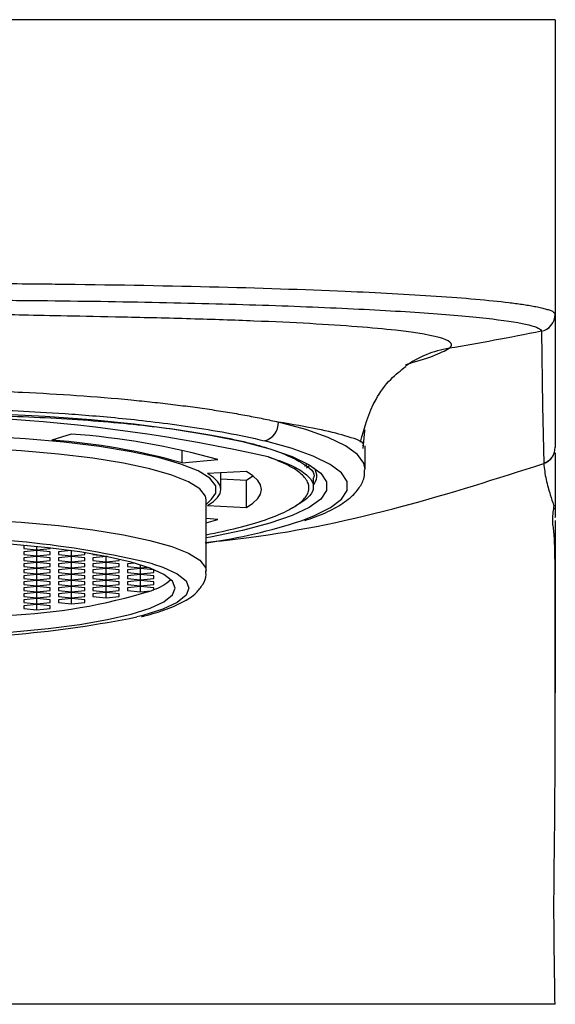
# Model space of a CAD drawing. Units: millimetres. Extents: x -25 to 25, y -5 to 157.
# Drawn here: x 4 to 19, y 91 to 120 of the extents above; entities that cross this region are included whole.
import ezdxf

# ---------------------------------------------------------------- set-up
doc = ezdxf.new("R2010")
doc.units = ezdxf.units.MM

msp = doc.modelspace()

# ---------------------------------------------------------------- linework, layer by layer
at = {"color": 7, "linetype": 'Continuous', "lineweight": 25}
for p, q in [((19, 119.5), (-19, 119.5)), ((19, 119.5), (19, 110.973)), ((19, 110.97), (19, 107.124)), ((4.994, 107.505), (4.435, 107.326)), ((13.5, 106.492), (13.5, 107.167)), ((8.203, 106.672), (8.203, 107.04)), ((18.995, 107.051), (18.995, 107.052)), ((8.203, 106.672), (9.236, 106.769)), ((11.805, 106.524), (11.901, 106.605)), ((18.668, 106.654), (18.668, 106.653)), ((10.062, 106.422), (8.936, 106.364)), ((9.325, 105.902), (9.325, 106.384)), ((9.325, 106.207), (10.062, 106.168)), ((10.062, 106.168), (10.252, 106.295)), ((10.062, 105.381), (10.062, 106.168)), ((12, 105.975), (12, 106.222)), ((8.9, 105.469), (9.056, 105.62)), ((8.9, 103.538), (8.9, 105.606)), ((8.936, 105.439), (10.062, 105.381)), ((11.29, 105.312), (11.501, 105.427)), ((9.236, 105.034), (8.9, 105.066)), ((8.9, 104.934), (9.236, 105.034)), ((19, 105), (19, 100.015)), ((3.691, 104.278), (3.619, 104.271)), ((3.619, 104.271), (3.619, 104.194)), ((3.619, 104.194), (4, 104.156)), ((4, 104.135), (3.619, 104.097)), ((3.619, 104.097), (3.619, 104.021)), ((4, 104.156), (4, 104.249)), ((4, 104.156), (4.381, 104.194)), ((4.381, 104.097), (4, 104.135)), ((4, 103.983), (4, 104.135)), ((4.381, 104.194), (4.381, 104.208)), ((4.381, 104.021), (4.381, 104.097)), ((4.978, 104.133), (4.619, 104.097)), ((4.619, 104.097), (4.619, 104.021)), ((5, 103.983), (5, 104.13)), ((5.381, 104.021), (5.381, 104.074)), ((5.619, 104.034), (5.619, 104.021)), ((3.619, 104.021), (4, 103.983)), ((4, 103.962), (3.619, 103.923)), ((3.619, 103.923), (3.619, 103.847)), ((3.619, 103.847), (4, 103.809)), ((4, 103.788), (3.619, 103.75)), ((3.619, 103.75), (3.619, 103.673)), ((4, 103.983), (4.381, 104.021)), ((4.381, 103.923), (4, 103.962)), ((4, 103.809), (4, 103.962)), ((4, 103.809), (4.381, 103.847)), ((4.381, 103.75), (4, 103.788)), ((4, 103.635), (4, 103.788)), ((4.381, 103.847), (4.381, 103.923)), ((4.381, 103.673), (4.381, 103.75)), ((4.619, 104.021), (5, 103.983)), ((5, 103.962), (4.619, 103.923)), ((4.619, 103.923), (4.619, 103.847)), ((4.619, 103.847), (5, 103.809)), ((5, 103.788), (4.619, 103.75)), ((4.619, 103.75), (4.619, 103.673)), ((5, 103.983), (5.381, 104.021)), ((5.381, 103.923), (5, 103.962)), ((5, 103.809), (5, 103.962)), ((5, 103.809), (5.381, 103.847)), ((5.381, 103.75), (5, 103.788)), ((5, 103.635), (5, 103.788)), ((5.381, 103.847), (5.381, 103.923)), ((5.381, 103.673), (5.381, 103.75)), ((5.619, 104.021), (5.798, 104.003)), ((6, 103.962), (5.619, 103.923)), ((5.619, 103.923), (5.619, 103.847)), ((5.619, 103.847), (6, 103.809)), ((6, 103.788), (5.619, 103.75)), ((5.619, 103.75), (5.619, 103.673)), ((6.028, 103.959), (6, 103.962)), ((6, 103.809), (6, 103.962)), ((6, 103.809), (6.381, 103.847)), ((6.381, 103.75), (6, 103.788)), ((6, 103.635), (6, 103.788)), ((6.381, 103.847), (6.381, 103.883)), ((6.381, 103.673), (6.381, 103.75)), ((6.825, 103.77), (6.619, 103.75)), ((6.619, 103.75), (6.619, 103.673)), ((3.619, 103.673), (4, 103.635)), ((4, 103.614), (3.619, 103.576)), ((3.619, 103.576), (3.619, 103.5)), ((3.619, 103.5), (4, 103.462)), ((4, 103.635), (4.381, 103.673)), ((4.381, 103.576), (4, 103.614)), ((4, 103.462), (4, 103.614)), ((4, 103.462), (4.381, 103.5)), ((4.381, 103.5), (4.381, 103.576)), ((4.619, 103.673), (5, 103.635)), ((5, 103.614), (4.619, 103.576)), ((4.619, 103.576), (4.619, 103.5)), ((4.619, 103.5), (5, 103.462)), ((5, 103.635), (5.381, 103.673)), ((5.381, 103.576), (5, 103.614)), ((5, 103.462), (5, 103.614)), ((5, 103.462), (5.381, 103.5)), ((5.381, 103.5), (5.381, 103.576)), ((5.619, 103.673), (6, 103.635)), ((6, 103.614), (5.619, 103.576)), ((5.619, 103.576), (5.619, 103.5)), ((5.619, 103.5), (6, 103.462)), ((6, 103.635), (6.381, 103.673)), ((6.381, 103.576), (6, 103.614)), ((6, 103.462), (6, 103.614)), ((6, 103.462), (6.381, 103.5)), ((6.381, 103.5), (6.381, 103.576)), ((6.619, 103.673), (7, 103.635)), ((7, 103.614), (6.619, 103.576)), ((6.619, 103.576), (6.619, 103.5)), ((6.619, 103.5), (7, 103.462)), ((7, 103.635), (7, 103.718)), ((7, 103.635), (7.191, 103.654)), ((7.381, 103.576), (7, 103.614)), ((7, 103.462), (7, 103.614)), ((7, 103.462), (7.381, 103.5)), ((7.381, 103.5), (7.381, 103.576)), ((4, 103.441), (3.619, 103.403)), ((3.619, 103.403), (3.619, 103.326)), ((3.619, 103.326), (4, 103.288)), ((4, 103.267), (3.619, 103.229)), ((3.619, 103.229), (3.619, 103.152)), ((4.381, 103.403), (4, 103.441)), ((4, 103.288), (4, 103.441)), ((4, 103.288), (4.381, 103.326)), ((4.381, 103.229), (4, 103.267)), ((4, 103.114), (4, 103.267)), ((4.381, 103.326), (4.381, 103.403)), ((4.381, 103.152), (4.381, 103.229)), ((5, 103.441), (4.619, 103.403)), ((4.619, 103.403), (4.619, 103.326)), ((4.619, 103.326), (5, 103.288)), ((5, 103.267), (4.619, 103.229)), ((4.619, 103.229), (4.619, 103.152)), ((5.381, 103.403), (5, 103.441)), ((5, 103.288), (5, 103.441)), ((5, 103.288), (5.381, 103.326)), ((5.381, 103.229), (5, 103.267)), ((5, 103.114), (5, 103.267)), ((5.381, 103.326), (5.381, 103.403)), ((5.381, 103.152), (5.381, 103.229)), ((6, 103.441), (5.619, 103.403)), ((5.619, 103.403), (5.619, 103.326)), ((5.619, 103.326), (6, 103.288)), ((6, 103.267), (5.619, 103.229)), ((5.619, 103.229), (5.619, 103.152)), ((6.381, 103.403), (6, 103.441)), ((6, 103.288), (6, 103.441)), ((6, 103.288), (6.381, 103.326)), ((6.381, 103.229), (6, 103.267)), ((6, 103.114), (6, 103.267)), ((6.381, 103.326), (6.381, 103.403)), ((6.381, 103.152), (6.381, 103.229)), ((7, 103.441), (6.619, 103.403)), ((6.619, 103.403), (6.619, 103.326)), ((6.619, 103.326), (7, 103.288)), ((7, 103.267), (6.619, 103.229)), ((6.619, 103.229), (6.619, 103.152)), ((7.381, 103.403), (7, 103.441)), ((7, 103.288), (7, 103.441)), ((7, 103.288), (7.381, 103.326)), ((7.381, 103.229), (7, 103.267)), ((7, 103.114), (7, 103.267)), ((7.381, 103.326), (7.381, 103.403)), ((7.381, 103.152), (7.381, 103.229)), ((3.619, 103.152), (4, 103.114)), ((4, 103.093), (3.619, 103.055)), ((3.619, 103.055), (3.619, 102.979)), ((3.619, 102.979), (4, 102.941)), ((4, 102.92), (3.619, 102.882)), ((4, 103.114), (4.381, 103.152)), ((4.381, 103.055), (4, 103.093)), ((4, 102.941), (4, 103.093)), ((4, 102.941), (4.381, 102.979)), ((4.381, 102.882), (4, 102.92)), ((4, 102.767), (4, 102.92)), ((4.381, 102.979), (4.381, 103.055)), ((4.619, 103.152), (5, 103.114)), ((5, 103.093), (4.619, 103.055)), ((4.619, 103.055), (4.619, 102.979)), ((4.619, 102.979), (5, 102.941)), ((5, 102.92), (4.619, 102.882)), ((5, 103.114), (5.381, 103.152)), ((5.381, 103.055), (5, 103.093)), ((5, 102.941), (5, 103.093)), ((5, 102.941), (5.381, 102.979)), ((5.381, 102.882), (5, 102.92)), ((5, 102.767), (5, 102.92)), ((5.381, 102.979), (5.381, 103.055)), ((5.619, 103.152), (6, 103.114)), ((6, 103.093), (5.619, 103.055)), ((5.619, 103.055), (5.619, 102.979)), ((5.619, 102.979), (6, 102.941)), ((6, 102.92), (5.619, 102.882)), ((6, 103.114), (6.381, 103.152)), ((6.381, 103.055), (6, 103.093)), ((6, 102.941), (6, 103.093)), ((6, 102.941), (6.381, 102.979)), ((6.381, 102.882), (6, 102.92)), ((6, 102.767), (6, 102.92)), ((6.381, 102.979), (6.381, 103.055)), ((6.619, 103.152), (7, 103.114)), ((7, 103.093), (6.619, 103.055)), ((6.619, 103.055), (6.619, 102.979)), ((6.619, 102.979), (7, 102.941)), ((7, 103.114), (7.381, 103.152)), ((7.381, 103.055), (7, 103.093)), ((7, 102.941), (7, 103.093)), ((7, 102.941), (7.304, 102.971)), ((7.381, 103.002), (7.381, 103.055)), ((3.619, 102.882), (3.619, 102.805)), ((3.619, 102.805), (4, 102.767)), ((4, 102.746), (3.619, 102.708)), ((3.619, 102.708), (3.619, 102.632)), ((3.619, 102.632), (4, 102.593)), ((4, 102.767), (4.381, 102.805)), ((4.381, 102.708), (4, 102.746)), ((4, 102.593), (4, 102.746)), ((4, 102.593), (4.381, 102.632)), ((4.381, 102.805), (4.381, 102.882)), ((4.381, 102.632), (4.381, 102.708)), ((4.619, 102.882), (4.619, 102.805)), ((4.619, 102.805), (5, 102.767)), ((5, 102.746), (4.619, 102.708)), ((4.619, 102.708), (4.619, 102.632)), ((4.619, 102.632), (5, 102.593)), ((5, 102.767), (5.381, 102.805)), ((5.381, 102.708), (5, 102.746)), ((5, 102.593), (5, 102.746)), ((5, 102.593), (5.381, 102.632)), ((5.381, 102.805), (5.381, 102.882)), ((5.381, 102.632), (5.381, 102.708)), ((5.619, 102.882), (5.619, 102.805)), ((5.619, 102.805), (6, 102.767)), ((6, 102.767), (6.381, 102.805)), ((6.381, 102.805), (6.381, 102.882)), ((4, 102.572), (3.619, 102.534)), ((3.619, 102.534), (3.619, 102.458)), ((3.619, 102.458), (4, 102.42)), ((4.381, 102.534), (4, 102.572)), ((4, 102.42), (4, 102.572)), ((4, 102.42), (4.381, 102.458)), ((4.381, 102.458), (4.381, 102.534)), ((19, 91), (18.984, 91))]:
    msp.add_line(p, q, dxfattribs=at)
at = {"color": 7, "linetype": 'Continuous', "lineweight": 25, "flags": 128}
for points in [[(18.599, 110.482), (18.637, 108.326), (18.668, 106.654)], [(0, 108.153), (1.44, 108.139), (2.86, 108.095), (4.241, 108.023), (5.565, 107.924), (6.814, 107.799), (7.971, 107.649), (9.019, 107.478), (9.946, 107.286), (10.739, 107.077), (11.386, 106.853), (11.879, 106.618), (12.212, 106.374), (12.379, 106.125), (12.379, 105.875), (12.212, 105.626), (11.879, 105.382), (11.386, 105.147), (10.739, 104.923), (9.946, 104.714), (9.019, 104.522), (8.9, 104.501)], [(13.5, 106.48), (13.465, 106.661), (13.278, 106.915), (12.932, 107.165), (12.431, 107.407), (11.781, 107.637), (10.989, 107.854)], [(9.056, 105.62), (9.179, 105.792), (9.179, 106.011), (9.008, 106.227), (8.669, 106.437), (8.169, 106.637), (7.516, 106.823), (6.724, 106.992), (5.806, 107.141), (4.78, 107.267), (3.665, 107.367), (2.482, 107.44), (1.253, 107.484), (0, 107.499)], [(13.488, 107.624), (13.484, 107.603), (13.434, 107.085)], [(11.648, 104.997), (12.015, 105.138), (12.496, 105.377), (12.819, 105.625), (12.981, 105.877), (12.978, 106.13), (12.812, 106.382), (12.484, 106.629), (11.999, 106.869), (11.362, 107.097), (10.582, 107.311)], [(8.9, 105.606), (8.879, 105.712), (8.714, 105.921), (8.386, 106.124), (7.902, 106.317), (7.271, 106.497), (6.504, 106.661), (5.617, 106.805), (4.624, 106.927), (3.546, 107.024), (2.401, 107.094), (1.212, 107.137), (0, 107.152)], [(8.936, 105.439), (9.106, 105.552), (9.227, 105.668), (9.301, 105.784), (9.325, 105.902), (9.301, 106.019), (9.227, 106.135), (9.106, 106.251), (8.936, 106.364)], [(10.062, 105.381), (10.253, 105.508), (10.39, 105.638), (10.472, 105.77), (10.5, 105.902), (10.472, 106.033), (10.39, 106.165), (10.253, 106.295), (10.062, 106.422)], [(0, 105.083), (1.212, 105.069), (2.401, 105.026), (3.546, 104.956), (4.624, 104.858), (5.617, 104.737), (6.504, 104.593), (7.271, 104.429), (7.902, 104.249), (8.386, 104.056), (8.714, 103.852), (8.879, 103.643), (8.9, 103.538)], [(0, 101.656), (1.139, 101.671), (2.254, 101.713), (3.323, 101.782), (4.325, 101.877), (5.239, 101.996), (6.046, 102.136), (6.73, 102.295), (7.277, 102.468), (7.676, 102.654), (7.919, 102.848), (8, 103.046), (7.919, 103.243), (7.676, 103.437), (7.277, 103.623), (6.73, 103.797), (6.046, 103.955), (5.239, 104.095), (4.325, 104.214), (3.323, 104.309), (2.254, 104.378), (1.139, 104.421), (0, 104.435)], [(7.343, 103.754), (7.641, 103.652), (8.06, 103.457), (8.315, 103.253), (8.4, 103.046), (8.315, 102.838), (8.06, 102.635), (7.641, 102.44), (7.067, 102.257), (6.894, 102.212)]]:
    msp.add_lwpolyline(points, dxfattribs=at)
at = {"color": 7, "linetype": 'Continuous', "lineweight": 25}
for centre, radius, start, end in [((18.5, 110.973), 0.5, 281.3839, 359.9733), ((18.5, 110.972), 0.5, 281.3869, 359.9736), ((16.396, 107.065), 2.961, 99.0795, 125.6351), ((-0.118, 58.736), 49.311, 77.3359, 96.2055), ((10.462, 107.825), 0.528, 283.1177, 3.159), ((3.45, 86.032), 21.529, 74.4092, 85.8886), ((3.064, 88.256), 19.12, 74.4092, 85.8886), ((18.501, 107.125), 0.499, 289.5332, 359.9797), ((11.681, 106.293), 0.417, 318.1195, 33.4149), ((6.558, 120.564), 16.377, 278.29, 288.1042), ((0.874, 76.75), 27.768, 76.529, 91.8039), ((6.896, 104.39), 1.47, 289.2578, 311.6701), ((2.491, 118.618), 16.37, 272.2982, 287.0969), ((5.999, 106.331), 3.605, 291.2145, 292.5412), ((0.545, 133.896), 32.313, 269.0336, 281.3315)]:
    msp.add_arc(centre, radius, start, end, dxfattribs=at)
for points, knots in [([(0, 111.893), (0.084, 111.893), (0.297, 111.892), (0.772, 111.886), (1.545, 111.876), (2.573, 111.867), (3.607, 111.858), (5.815, 111.836), (9.104, 111.779), (12.273, 111.676), (14.328, 111.577), (15.604, 111.5), (16.748, 111.412), (17.454, 111.34), (17.857, 111.288), (18.048, 111.262), (18.233, 111.233), (18.409, 111.202), (18.57, 111.169), (18.714, 111.134), (18.834, 111.097), (18.926, 111.058), (18.988, 111.016), (18.996, 110.988), (19, 110.973)], [0, 0, 0, 0, 0.008485, 0.021344, 0.047815, 0.086354, 0.125191, 0.153245, 0.313764, 0.475352, 0.540786, 0.609852, 0.682549, 0.758877, 0.777062, 0.796564, 0.817383, 0.83952, 0.862973, 0.887744, 0.913833, 0.941238, 0.96996, 1, 1, 1, 1]), ([(0, 111.407), (0.3, 111.407), (0.605, 111.401), (1.214, 111.395), (1.519, 111.392), (2.43, 111.385), (3.034, 111.38), (4.827, 111.363), (5.999, 111.348), (8.248, 111.304), (9.327, 111.277), (11.35, 111.212), (12.295, 111.175), (14.014, 111.091), (14.789, 111.045), (16.14, 110.946), (16.716, 110.893), (17.647, 110.782), (18.002, 110.724), (18.478, 110.605), (18.598, 110.544), (18.599, 110.484)], [0, 0, 0, 0, 0.03125, 0.03125, 0.0625, 0.0625, 0.125, 0.125, 0.25, 0.25, 0.375, 0.375, 0.5, 0.5, 0.625, 0.625, 0.75, 0.75, 0.875, 0.875, 1, 1, 1, 1]), ([(15.928, 109.988), (16.066, 110.086), (16.007, 110.18), (15.487, 110.355), (15.026, 110.436), (13.73, 110.582), (12.894, 110.646), (11.397, 110.729), (10.857, 110.754), (9.705, 110.8), (9.089, 110.821), (8.128, 110.849), (7.8, 110.858), (7.138, 110.874), (6.808, 110.882), (5.882, 110.903), (5.344, 110.913), (4.396, 110.932), (3.985, 110.94), (3.257, 110.954), (2.94, 110.961), (2.085, 110.978), (1.642, 110.986), (0.816, 110.999), (0.434, 111.003), (0, 111.003)], [0, 0, 0, 0, 0.125, 0.125, 0.25, 0.25, 0.375, 0.375, 0.4375, 0.4375, 0.5, 0.5, 0.53125, 0.53125, 0.5625, 0.5625, 0.625, 0.625, 0.6875, 0.6875, 0.75, 0.75, 0.875, 0.875, 1, 1, 1, 1]), ([(14.674, 109.518), (14.961, 109.604), (15.576, 109.788), (15.806, 109.919), (15.928, 109.988)], [0, 0, 0, 0, 0.465361, 1, 1, 1, 1]), ([(13.362, 107.268), (13.477, 107.69), (13.652, 108.335), (14.203, 109.096), (14.527, 109.346), (14.677, 109.462)], [0, 0, 0, 0, 0.505153, 0.771002, 1, 1, 1, 1]), ([(0, 108.809), (0.104, 108.809), (0.318, 108.809), (0.635, 108.806), (1.005, 108.801), (1.654, 108.789), (2.537, 108.763), (3.79, 108.711), (5.193, 108.628), (6.432, 108.526), (7.342, 108.433), (7.938, 108.364), (8.512, 108.291), (9.062, 108.213), (9.587, 108.13), (10.085, 108.042), (10.556, 107.95), (10.845, 107.886), (10.989, 107.854)], [0, 0, 0, 0, 0.024332, 0.050063, 0.07413, 0.110789, 0.202232, 0.282546, 0.411287, 0.547865, 0.604069, 0.660365, 0.716749, 0.773221, 0.829781, 0.886428, 0.943167, 1, 1, 1, 1]), ([(-5.449, 107.758), (-4.617, 107.832), (-2.954, 107.98), (-0.235, 108.072), (2.476, 108.065), (5.066, 107.952), (7.399, 107.742), (9.352, 107.447), (10.848, 107.085), (11.724, 106.676), (12.092, 106.378), (11.992, 106.228), (11.987, 106.222)], [0, 0, 0, 0, 0.110578, 0.221155, 0.331733, 0.44231, 0.552888, 0.663465, 0.774043, 0.88462, 0.995198, 1, 1, 1, 1]), ([(0, 108.258), (0.099, 108.258), (0.199, 108.258), (0.403, 108.257), (0.507, 108.257), (0.843, 108.254), (1.089, 108.251), (1.646, 108.241), (1.958, 108.234), (2.657, 108.212), (3.039, 108.197), (3.867, 108.158), (4.318, 108.133), (5.319, 108.063), (5.87, 108.019), (7.078, 107.898), (7.736, 107.822), (8.779, 107.667), (9.136, 107.609), (9.858, 107.475), (10.225, 107.398), (10.582, 107.311)], [0, 0, 0, 0, 0.0625, 0.0625, 0.125, 0.125, 0.25, 0.25, 0.375, 0.375, 0.5, 0.5, 0.625, 0.625, 0.75, 0.75, 0.875, 0.875, 0.9375, 0.9375, 1, 1, 1, 1]), ([(13.435, 107.167), (13.448, 107.192), (13.487, 107.27), (13.013, 107.441), (12.179, 107.649), (11.388, 107.785), (10.989, 107.854)], [0, 0, 0, 0, 0.157068, 0.479643, 0.7376, 1, 1, 1, 1]), ([(18.964, 106.949), (18.948, 106.91), (18.911, 106.823), (18.806, 106.717), (18.713, 106.674), (18.668, 106.653)], [0, 0, 0, 0, 0.292475, 0.654721, 1, 1, 1, 1]), ([(19, 106.966), (19, 106.941), (19, 106.872), (19, 106.751), (19, 106.613), (19, 106.479), (19, 106.356), (19, 106.246), (19, 106.143), (19, 106.045), (19, 105.961), (19, 105.881), (19, 105.797), (19, 105.701), (19, 105.596), (19, 105.496), (19, 105.403), (19, 105.314), (19, 105.229), (19, 105.158), (19, 105.085), (19, 105.095), (19, 105.099)], [0, 0, 0, 0, 0.042269, 0.115011, 0.194934, 0.263453, 0.326841, 0.385098, 0.432148, 0.480653, 0.529476, 0.553531, 0.596829, 0.649393, 0.692095, 0.748489, 0.794034, 0.828733, 0.883574, 0.927418, 0.967092, 1, 1, 1, 1]), ([(8.867, 104.367), (9.29, 104.412), (11.216, 104.618), (14.515, 105.323), (17.312, 106.219), (18.668, 106.653)], [0, 0, 0, 0, 0.126454, 0.576376, 1, 1, 1, 1]), ([(8.9, 104.591), (9.213, 104.656), (9.865, 104.791), (10.643, 105.024), (11.264, 105.279), (11.681, 105.546), (11.882, 105.817), (11.881, 106.086), (11.68, 106.348), (11.302, 106.605), (10.896, 106.767), (10.692, 106.847)], [0, 0, 0, 0, 0.105039, 0.219025, 0.33322, 0.447595, 0.562405, 0.671632, 0.781282, 0.890554, 1, 1, 1, 1]), ([(10.692, 106.847), (10.907, 106.774), (11.337, 106.626), (11.751, 106.389), (11.987, 106.146), (12.021, 105.9), (11.876, 105.657), (11.621, 105.501), (11.495, 105.425)], [0, 0, 0, 0, 0.167629, 0.335258, 0.502887, 0.670516, 0.838145, 1, 1, 1, 1]), ([(11.795, 106.626), (11.793, 106.612), (11.79, 106.593), (11.754, 106.576), (11.745, 106.572)], [0, 0, 0, 0, 0.756484, 1, 1, 1, 1]), ([(18.668, 106.653), (18.685, 106.499), (18.721, 106.19), (18.857, 105.755), (18.923, 105.545), (18.953, 105.45)], [0, 0, 0, 0, 0.352716, 0.705509, 1, 1, 1, 1]), ([(11.753, 105.005), (11.855, 105.038), (12.189, 105.147), (12.63, 105.357), (13.049, 105.624), (13.322, 105.919), (13.48, 106.204), (13.483, 106.395), (13.485, 106.466)], [0, 0, 0, 0, 0.1010048, 0.3319515, 0.5701666, 0.7528755, 0.9077102, 1, 1, 1, 1]), ([(19, 100.015), (19, 100.388), (19, 101.005), (18.999, 101.841), (19, 102.473), (19, 103.001), (18.999, 103.432), (18.996, 103.783), (18.99, 104.149), (18.98, 104.471), (18.965, 104.697), (18.94, 104.828), (18.915, 105.089), (18.951, 105.308), (18.973, 105.444)], [0, 0, 0, 0, 0.079611, 0.13188, 0.175963, 0.213678, 0.248735, 0.288349, 0.335038, 0.421075, 0.528515, 0.653905, 0.785745, 1, 1, 1, 1]), ([(18.982, 105.36), (18.983, 105.356), (19.004, 105.292), (18.998, 105.206), (19, 105.125), (19, 105.08), (19, 105.092), (19, 105.099)], [0, 0, 0, 0, 0.03988, 0.57758, 0.814138, 0.907067, 1, 1, 1, 1]), ([(7.023, 102.224), (7.053, 102.231), (7.321, 102.291), (7.726, 102.423), (8.231, 102.632), (8.577, 102.857), (8.799, 103.131), (8.909, 103.37), (8.889, 103.505), (8.885, 103.535)], [0, 0, 0, 0, 0.02665, 0.240733, 0.460255, 0.691518, 0.83317, 0.962502, 1, 1, 1, 1]), ([(18.995, 91), (18.99, 91.362), (18.978, 92.196), (18.959, 93.626), (18.973, 95.018), (18.989, 96.242), (18.996, 97.504), (19, 98.749), (19, 99.583), (19, 100.003), (19, 100.015)], [0, 0, 0, 0, 0.1388, 0.318928, 0.448355, 0.58841, 0.727682, 0.863901, 0.99604, 1, 1, 1, 1]), ([(18.984, 91), (18.955, 91), (18.893, 91), (18.4, 91), (17.605, 91), (16.501, 91), (15.117, 91), (13.473, 91), (11.6, 91), (9.527, 91), (7.292, 91), (4.932, 91), (2.487, 91), (0.829, 91), (0, 91)], [0, 0, 0, 0, 0.075882, 0.159892, 0.243903, 0.327914, 0.411925, 0.495935, 0.579946, 0.663957, 0.747968, 0.831978, 0.915989, 1, 1, 1, 1])]:
    msp.add_open_spline(points, degree=3, knots=knots, dxfattribs=at)
for points in [[(18.599, 110.482), (17.681, 110.297), (16.798, 110.133), (15.928, 109.988)], [(18.599, 110.484), (18.599, 110.483), (18.599, 110.483), (18.599, 110.482)]]:
    msp.add_open_spline(points, degree=3, dxfattribs=at)

doc.saveas('drawing.dxf')
